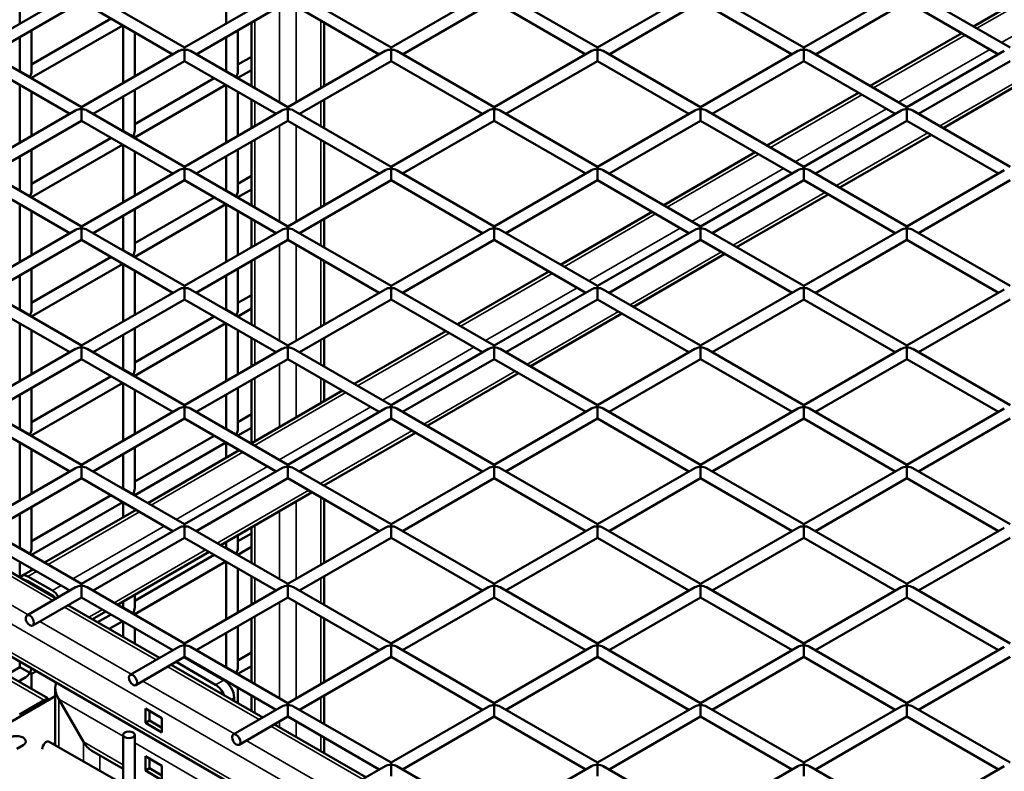
# Model space of a CAD drawing. Extents: x 5378 to 18611, y 1574 to 9856.
# Drawn here: x 10282 to 10657, y 7151 to 7438 of the extents above; entities that cross this region are included whole.
import ezdxf

# ---------------------------------------------------------------- set-up
doc = ezdxf.new("R2010")
doc.units = 0
doc.layers.get('0').update_dxf_attribs({"lineweight": 25})
doc.layers.add('Visible (ISO)', color=7, linetype='Continuous', lineweight=50)
doc.layers.add('Visible Narrow (ISO)', color=7, linetype='Continuous', lineweight=35)

# ---------------------------------------------------------------- blocks, each defined once
blk = doc.blocks.new('Isometric')
at = {"layer": 'Visible (ISO)'}
for p, q in [((10989.24, 6581.17), (9560.71, 7405.94)), ((10292.65, 6975.47), (9602.88, 7373.71)), ((10282.05, 7254.31), (10282.05, 7232.37)), ((10360.64, 7254.31), (10360.64, 7232.37)), ((10679.99, 7251.43), (10645.14, 7231.31)), ((10266.19, 7223.22), (10303.27, 7244.62)), ((10307.71, 7244.62), (10344.79, 7223.22)), ((10344.79, 7223.22), (10381.86, 7244.62)), ((10386.3, 7244.62), (10423.38, 7223.22)), ((10423.38, 7223.22), (10460.45, 7244.62)), ((10464.9, 7244.62), (10501.97, 7223.22)), ((10501.97, 7223.22), (10539.04, 7244.62)), ((10543.49, 7244.62), (10580.56, 7223.22)), ((10580.56, 7223.22), (10617.64, 7244.62)), ((10622.08, 7244.62), (10659.15, 7223.22)), ((10270.64, 7220.65), (10305.49, 7240.77)), ((10305.49, 7240.77), (10340.34, 7220.65)), ((10349.23, 7220.65), (10384.08, 7240.77)), ((10384.08, 7240.77), (10418.93, 7220.65)), ((10427.82, 7220.65), (10462.67, 7240.77)), ((10462.67, 7240.77), (10497.52, 7220.65)), ((10506.42, 7220.65), (10541.27, 7240.77)), ((10541.27, 7240.77), (10576.12, 7220.65)), ((10585.01, 7220.65), (10619.86, 7240.77)), ((10619.86, 7240.77), (10654.71, 7220.65)), ((10316.76, 7234.26), (10286.49, 7216.79)), ((10321.21, 7231.7), (10286.49, 7211.65)), ((10286.49, 7229.8), (10286.49, 7214.22)), ((10321.34, 7231.62), (10321.34, 7209.68)), ((10365.09, 7229.8), (10365.09, 7214.22)), ((10370.21, 7208.54), (10370.21, 7232.76)), ((10397.96, 7208.54), (10397.96, 7232.76)), ((10282.05, 7227.24), (10282.05, 7214.22)), ((10325.79, 7229.05), (10325.79, 7212.25)), ((10360.64, 7227.24), (10360.64, 7214.22)), ((10640.7, 7228.74), (10605.85, 7208.62)), ((10268.42, 7221.93), (10305.49, 7200.53)), ((10305.49, 7200.53), (10342.56, 7221.93)), ((10344.79, 7223.22), (10344.79, 7222.47)), ((10344.79, 7218.08), (10344.79, 7222.47)), ((10347.01, 7221.93), (10384.08, 7200.53)), ((10384.08, 7200.53), (10421.16, 7221.93)), ((10423.38, 7223.22), (10423.38, 7222.47)), ((10423.38, 7218.08), (10423.38, 7222.47)), ((10425.6, 7221.93), (10462.67, 7200.53)), ((10462.67, 7200.53), (10499.75, 7221.93)), ((10501.97, 7223.22), (10501.97, 7222.47)), ((10501.97, 7218.08), (10501.97, 7222.47)), ((10504.19, 7221.93), (10541.27, 7200.53)), ((10541.27, 7200.53), (10578.34, 7221.93)), ((10580.56, 7223.22), (10580.56, 7222.47)), ((10580.56, 7218.08), (10580.56, 7222.47)), ((10582.79, 7221.93), (10619.86, 7200.53)), ((10619.86, 7200.53), (10656.93, 7221.93)), ((10266.19, 7218.08), (10301.04, 7197.96)), ((10309.94, 7197.96), (10344.79, 7218.08)), ((10344.79, 7218.08), (10379.64, 7197.96)), ((10370.21, 7219.74), (10365.09, 7216.79)), ((10388.53, 7197.96), (10423.38, 7218.08)), ((10423.38, 7218.08), (10458.23, 7197.96)), ((10467.12, 7197.96), (10501.97, 7218.08)), ((10501.97, 7218.08), (10536.82, 7197.96)), ((10545.71, 7197.96), (10580.56, 7218.08)), ((10580.56, 7218.08), (10615.41, 7197.96)), ((10624.3, 7197.96), (10659.15, 7218.08)), ((10282.05, 7214.22), (10281.91, 7214.14)), ((10282.05, 7214.22), (10285.84, 7212.03)), ((10360.64, 7214.22), (10360.5, 7214.14)), ((10360.64, 7214.22), (10364.43, 7212.03)), ((10370.21, 7214.61), (10365.09, 7211.65)), ((10286.49, 7211.65), (10285.84, 7212.03)), ((10286.49, 7211.65), (10286.49, 7211.5)), ((10356.06, 7211.58), (10325.79, 7194.1)), ((10365.09, 7211.65), (10364.43, 7212.03)), ((10365.09, 7211.65), (10365.09, 7211.5)), ((10668.45, 7212.72), (10633.6, 7192.6)), ((10282.05, 7208.93), (10282.05, 7187)), ((10360.5, 7209.01), (10325.79, 7188.97)), ((10325.79, 7207.12), (10325.79, 7191.53)), ((10360.64, 7208.93), (10360.64, 7187)), ((10286.49, 7206.36), (10286.49, 7189.56)), ((10321.34, 7204.55), (10321.34, 7191.53)), ((10365.09, 7206.36), (10365.09, 7189.56)), ((10370.21, 7192.52), (10370.21, 7203.41)), ((10397.96, 7192.52), (10397.96, 7203.41)), ((10601.4, 7206.05), (10566.55, 7185.93)), ((10266.19, 7177.84), (10303.27, 7199.25)), ((10305.49, 7200.53), (10305.49, 7199.78)), ((10305.49, 7195.4), (10305.49, 7199.78)), ((10307.71, 7199.25), (10344.79, 7177.84)), ((10344.79, 7177.84), (10381.86, 7199.25)), ((10384.08, 7200.53), (10384.08, 7199.78)), ((10384.08, 7195.4), (10384.08, 7199.78)), ((10386.3, 7199.25), (10423.38, 7177.84)), ((10423.38, 7177.84), (10460.45, 7199.25)), ((10462.67, 7200.53), (10462.67, 7199.78)), ((10462.67, 7195.4), (10462.67, 7199.78)), ((10464.9, 7199.25), (10501.97, 7177.84)), ((10501.97, 7177.84), (10539.04, 7199.25)), ((10541.27, 7200.53), (10541.27, 7199.78)), ((10541.27, 7195.4), (10541.27, 7199.78)), ((10543.49, 7199.25), (10580.56, 7177.84)), ((10580.56, 7177.84), (10617.64, 7199.25)), ((10619.86, 7200.53), (10619.86, 7199.78)), ((10619.86, 7195.4), (10619.86, 7199.78)), ((10622.08, 7199.25), (10659.15, 7177.84)), ((10270.64, 7175.28), (10305.49, 7195.4)), ((10305.49, 7195.4), (10340.34, 7175.28)), ((10349.23, 7175.28), (10384.08, 7195.4)), ((10384.08, 7195.4), (10418.93, 7175.28)), ((10427.82, 7175.28), (10462.67, 7195.4)), ((10462.67, 7195.4), (10497.52, 7175.28)), ((10506.42, 7175.28), (10541.27, 7195.4)), ((10541.27, 7195.4), (10576.12, 7175.28)), ((10585.01, 7175.28), (10619.86, 7195.4)), ((10619.86, 7195.4), (10654.71, 7175.28)), ((10316.76, 7188.89), (10286.49, 7171.41)), ((10321.34, 7191.53), (10321.21, 7191.46)), ((10321.34, 7191.53), (10325.14, 7189.34)), ((10325.79, 7188.97), (10325.14, 7189.34)), ((10325.79, 7188.97), (10325.79, 7188.81)), ((10629.15, 7190.03), (10594.3, 7169.91)), ((10321.21, 7186.32), (10286.49, 7166.28)), ((10286.49, 7184.43), (10286.49, 7168.85)), ((10321.34, 7186.24), (10321.34, 7164.31)), ((10365.09, 7184.43), (10365.09, 7168.85)), ((10370.21, 7163.17), (10370.21, 7187.38)), ((10397.96, 7163.17), (10397.96, 7187.38)), ((10282.05, 7181.86), (10282.05, 7168.85)), ((10325.79, 7183.68), (10325.79, 7166.87)), ((10360.64, 7181.86), (10360.64, 7168.85)), ((10562.1, 7183.37), (10527.25, 7163.24)), ((10344.79, 7177.84), (10344.79, 7177.09)), ((10344.79, 7172.71), (10344.79, 7177.09)), ((10423.38, 7177.84), (10423.38, 7177.09)), ((10423.38, 7172.71), (10423.38, 7177.09)), ((10501.97, 7177.84), (10501.97, 7177.09)), ((10501.97, 7172.71), (10501.97, 7177.09)), ((10580.56, 7177.84), (10580.56, 7177.09)), ((10580.56, 7172.71), (10580.56, 7177.09)), ((10268.42, 7176.56), (10305.49, 7155.16)), ((10305.49, 7155.16), (10342.56, 7176.56)), ((10347.01, 7176.56), (10384.08, 7155.16)), ((10370.21, 7174.37), (10365.09, 7171.41)), ((10384.08, 7155.16), (10421.16, 7176.56)), ((10425.6, 7176.56), (10462.67, 7155.16)), ((10462.67, 7155.16), (10499.75, 7176.56)), ((10504.19, 7176.56), (10541.27, 7155.16)), ((10541.27, 7155.16), (10578.34, 7176.56)), ((10582.79, 7176.56), (10619.86, 7155.16)), ((10619.86, 7155.16), (10656.93, 7176.56)), ((10266.19, 7172.71), (10301.04, 7152.59)), ((10309.94, 7152.59), (10344.79, 7172.71)), ((10344.79, 7172.71), (10379.64, 7152.59)), ((10370.21, 7169.23), (10365.09, 7166.28)), ((10388.53, 7152.59), (10423.38, 7172.71)), ((10423.38, 7172.71), (10458.23, 7152.59)), ((10467.12, 7152.59), (10501.97, 7172.71)), ((10501.97, 7172.71), (10536.82, 7152.59)), ((10545.71, 7152.59), (10580.56, 7172.71)), ((10580.56, 7172.71), (10615.41, 7152.59)), ((10624.3, 7152.59), (10659.15, 7172.71)), ((10282.05, 7168.85), (10281.91, 7168.77)), ((10282.05, 7168.85), (10285.84, 7166.65)), ((10286.49, 7166.28), (10285.84, 7166.65)), ((10286.49, 7166.28), (10286.49, 7166.12)), ((10356.06, 7166.2), (10325.79, 7148.72)), ((10360.64, 7168.85), (10360.5, 7168.77)), ((10360.64, 7168.85), (10364.43, 7166.65)), ((10365.09, 7166.28), (10364.43, 7166.65)), ((10365.09, 7166.28), (10365.09, 7166.12)), ((10589.86, 7167.34), (10555.01, 7147.22)), ((10282.05, 7163.56), (10282.05, 7141.62)), ((10360.5, 7163.63), (10325.79, 7143.59)), ((10325.79, 7161.74), (10325.79, 7146.16)), ((10360.64, 7163.56), (10360.64, 7141.62)), ((10286.49, 7160.99), (10286.49, 7144.19)), ((10321.34, 7159.17), (10321.34, 7146.16)), ((10365.09, 7160.99), (10365.09, 7144.19)), ((10370.21, 7147.14), (10370.21, 7158.03)), ((10397.96, 7147.14), (10397.96, 7158.03)), ((10522.81, 7160.68), (10487.96, 7140.56)), ((10305.49, 7155.16), (10305.49, 7154.4)), ((10305.49, 7150.02), (10305.49, 7154.4)), ((10384.08, 7155.16), (10384.08, 7154.4)), ((10384.08, 7150.02), (10384.08, 7154.4)), ((10462.67, 7155.16), (10462.67, 7154.4)), ((10462.67, 7150.02), (10462.67, 7154.4)), ((10541.27, 7155.16), (10541.27, 7154.4)), ((10541.27, 7150.02), (10541.27, 7154.4)), ((10619.86, 7155.16), (10619.86, 7154.4)), ((10619.86, 7150.02), (10619.86, 7154.4)), ((10266.19, 7132.47), (10303.27, 7153.87)), ((10307.71, 7153.87), (10344.79, 7132.47)), ((10344.79, 7132.47), (10381.86, 7153.87)), ((10386.3, 7153.87), (10423.38, 7132.47)), ((10423.38, 7132.47), (10460.45, 7153.87)), ((10464.9, 7153.87), (10501.97, 7132.47)), ((10501.97, 7132.47), (10539.04, 7153.87)), ((10543.49, 7153.87), (10580.56, 7132.47)), ((10580.56, 7132.47), (10617.64, 7153.87)), ((10622.08, 7153.87), (10659.15, 7132.47)), ((10270.64, 7129.9), (10305.49, 7150.02)), ((10305.49, 7150.02), (10340.34, 7129.9)), ((10349.23, 7129.9), (10384.08, 7150.02)), ((10384.08, 7150.02), (10418.93, 7129.9)), ((10427.82, 7129.9), (10462.67, 7150.02)), ((10462.67, 7150.02), (10497.52, 7129.9)), ((10506.42, 7129.9), (10541.27, 7150.02)), ((10541.27, 7150.02), (10576.12, 7129.9)), ((10585.01, 7129.9), (10619.86, 7150.02)), ((10619.86, 7150.02), (10654.71, 7129.9)), ((10316.76, 7143.51), (10286.49, 7126.04)), ((10321.34, 7146.16), (10321.21, 7146.08)), ((10321.34, 7146.16), (10325.14, 7143.97)), ((10325.79, 7143.59), (10325.14, 7143.97)), ((10325.79, 7143.59), (10325.79, 7143.44)), ((10550.56, 7144.65), (10515.71, 7124.53)), ((10321.21, 7140.95), (10286.49, 7120.9)), ((10321.34, 7140.87), (10321.34, 7118.93)), ((10370.21, 7117.79), (10370.21, 7142.01)), ((10397.96, 7117.79), (10397.96, 7142.01)), ((10282.05, 7136.49), (10282.05, 7123.47)), ((10286.49, 7139.05), (10286.49, 7123.47)), ((10325.79, 7138.3), (10325.79, 7121.5)), ((10360.64, 7136.49), (10360.64, 7123.47)), ((10365.09, 7139.05), (10365.09, 7123.47)), ((10483.51, 7137.99), (10448.66, 7117.87)), ((10344.79, 7132.47), (10344.79, 7131.72)), ((10344.79, 7127.33), (10344.79, 7131.72)), ((10423.38, 7132.47), (10423.38, 7131.72)), ((10423.38, 7127.33), (10423.38, 7131.72)), ((10501.97, 7132.47), (10501.97, 7131.72)), ((10501.97, 7127.33), (10501.97, 7131.72)), ((10580.56, 7132.47), (10580.56, 7131.72)), ((10580.56, 7127.33), (10580.56, 7131.72)), ((10268.42, 7131.18), (10305.49, 7109.78)), ((10305.49, 7109.78), (10342.56, 7131.18)), ((10347.01, 7131.18), (10384.08, 7109.78)), ((10370.21, 7128.99), (10365.09, 7126.04)), ((10384.08, 7109.78), (10421.16, 7131.18)), ((10425.6, 7131.18), (10462.67, 7109.78)), ((10462.67, 7109.78), (10499.75, 7131.18)), ((10504.19, 7131.18), (10541.27, 7109.78)), ((10541.27, 7109.78), (10578.34, 7131.18)), ((10582.79, 7131.18), (10619.86, 7109.78)), ((10619.86, 7109.78), (10656.93, 7131.18)), ((10266.19, 7127.33), (10301.04, 7107.21)), ((10309.94, 7107.21), (10344.79, 7127.33)), ((10344.79, 7127.33), (10379.64, 7107.21)), ((10388.53, 7107.21), (10423.38, 7127.33)), ((10423.38, 7127.33), (10458.23, 7107.21)), ((10467.12, 7107.21), (10501.97, 7127.33)), ((10501.97, 7127.33), (10536.82, 7107.21)), ((10545.71, 7107.21), (10580.56, 7127.33)), ((10580.56, 7127.33), (10615.41, 7107.21)), ((10624.3, 7107.21), (10659.15, 7127.33)), ((10282.05, 7123.47), (10281.91, 7123.39)), ((10282.05, 7123.47), (10285.84, 7121.28)), ((10286.49, 7120.9), (10285.84, 7121.28)), ((10286.49, 7120.9), (10286.49, 7120.75)), ((10356.06, 7120.83), (10325.79, 7103.35)), ((10360.64, 7123.47), (10360.5, 7123.39)), ((10360.64, 7123.47), (10364.43, 7121.28)), ((10365.09, 7120.9), (10364.43, 7121.28)), ((10370.21, 7123.86), (10365.09, 7120.9)), ((10365.09, 7120.9), (10365.09, 7120.75)), ((10511.27, 7121.97), (10476.42, 7101.85)), ((10282.05, 7118.18), (10282.05, 7096.25)), ((10360.5, 7118.26), (10325.79, 7098.22)), ((10360.64, 7118.18), (10360.64, 7096.25)), ((10286.49, 7115.61), (10286.49, 7098.81)), ((10321.34, 7113.8), (10321.34, 7100.78)), ((10325.79, 7116.37), (10325.79, 7100.78)), ((10365.09, 7115.61), (10365.09, 7098.81)), ((10444.22, 7115.3), (10409.37, 7095.18)), ((10305.49, 7109.78), (10305.49, 7109.03)), ((10370.21, 7101.77), (10370.21, 7112.66)), ((10384.08, 7109.78), (10384.08, 7109.03)), ((10397.96, 7101.77), (10397.96, 7112.66)), ((10462.67, 7109.78), (10462.67, 7109.03)), ((10541.27, 7109.78), (10541.27, 7109.03)), ((10619.86, 7109.78), (10619.86, 7109.03)), ((10266.19, 7087.09), (10303.27, 7108.5)), ((10305.49, 7104.65), (10305.49, 7109.03)), ((10307.71, 7108.5), (10344.79, 7087.09)), ((10344.79, 7087.09), (10381.86, 7108.5)), ((10384.08, 7104.65), (10384.08, 7109.03)), ((10386.3, 7108.5), (10423.38, 7087.09)), ((10423.38, 7087.09), (10460.45, 7108.5)), ((10462.67, 7104.65), (10462.67, 7109.03)), ((10464.9, 7108.5), (10501.97, 7087.09)), ((10501.97, 7087.09), (10539.04, 7108.5)), ((10541.27, 7104.65), (10541.27, 7109.03)), ((10543.49, 7108.5), (10580.56, 7087.09)), ((10580.56, 7087.09), (10617.64, 7108.5)), ((10619.86, 7104.65), (10619.86, 7109.03)), ((10622.08, 7108.5), (10659.15, 7087.09)), ((10270.64, 7084.53), (10305.49, 7104.65)), ((10305.49, 7104.65), (10340.34, 7084.53)), ((10349.23, 7084.53), (10384.08, 7104.65)), ((10384.08, 7104.65), (10418.93, 7084.53)), ((10427.82, 7084.53), (10462.67, 7104.65)), ((10462.67, 7104.65), (10497.52, 7084.53)), ((10506.42, 7084.53), (10541.27, 7104.65)), ((10541.27, 7104.65), (10576.12, 7084.53)), ((10585.01, 7084.53), (10619.86, 7104.65)), ((10619.86, 7104.65), (10654.71, 7084.53)), ((10316.76, 7098.14), (10286.49, 7080.66)), ((10321.34, 7100.78), (10321.21, 7100.71)), ((10321.34, 7100.78), (10325.14, 7098.59)), ((10325.79, 7098.22), (10325.14, 7098.59)), ((10325.79, 7098.22), (10325.79, 7098.06)), ((10471.97, 7099.28), (10437.12, 7079.16)), ((10321.21, 7095.57), (10286.49, 7075.53)), ((10321.34, 7095.49), (10321.34, 7073.56)), ((10370.21, 7072.57), (10370.21, 7096.63)), ((10397.96, 7088.6), (10397.96, 7096.63)), ((10282.05, 7091.11), (10282.05, 7078.1)), ((10286.49, 7093.68), (10286.49, 7078.1)), ((10325.79, 7092.93), (10325.79, 7076.12)), ((10360.64, 7091.11), (10360.64, 7078.1)), ((10365.09, 7093.68), (10365.09, 7078.1)), ((10404.92, 7092.62), (10370.07, 7072.49)), ((10344.79, 7087.09), (10344.79, 7086.34)), ((10423.38, 7087.09), (10423.38, 7086.34)), ((10501.97, 7087.09), (10501.97, 7086.34)), ((10580.56, 7087.09), (10580.56, 7086.34)), ((10268.42, 7085.81), (10305.49, 7064.4)), ((10305.49, 7064.4), (10342.56, 7085.81)), ((10344.79, 7081.96), (10344.79, 7086.34)), ((10347.01, 7085.81), (10384.08, 7064.4)), ((10370.21, 7083.62), (10365.09, 7080.66)), ((10384.08, 7064.4), (10421.16, 7085.81)), ((10423.38, 7081.96), (10423.38, 7086.34)), ((10425.6, 7085.81), (10462.67, 7064.4)), ((10462.67, 7064.4), (10499.75, 7085.81)), ((10501.97, 7081.96), (10501.97, 7086.34)), ((10504.19, 7085.81), (10541.27, 7064.4)), ((10541.27, 7064.4), (10578.34, 7085.81)), ((10580.56, 7081.96), (10580.56, 7086.34)), ((10582.79, 7085.81), (10619.86, 7064.4)), ((10619.86, 7064.4), (10656.93, 7085.81)), ((10266.19, 7081.96), (10301.04, 7061.84)), ((10309.94, 7061.84), (10344.79, 7081.96)), ((10344.79, 7081.96), (10379.64, 7061.84)), ((10388.53, 7061.84), (10423.38, 7081.96)), ((10423.38, 7081.96), (10458.23, 7061.84)), ((10467.12, 7061.84), (10501.97, 7081.96)), ((10501.97, 7081.96), (10536.82, 7061.84)), ((10545.71, 7061.84), (10580.56, 7081.96)), ((10580.56, 7081.96), (10615.41, 7061.84)), ((10624.3, 7061.84), (10659.15, 7081.96)), ((10282.05, 7078.1), (10281.91, 7078.02)), ((10282.05, 7078.1), (10285.84, 7075.9)), ((10286.49, 7075.53), (10285.84, 7075.9)), ((10286.49, 7075.53), (10286.49, 7075.37)), ((10356.06, 7075.45), (10325.79, 7057.97)), ((10360.64, 7078.1), (10360.5, 7078.02)), ((10360.64, 7078.1), (10364.43, 7075.9)), ((10365.09, 7075.53), (10364.43, 7075.9)), ((10370.21, 7078.48), (10365.09, 7075.53)), ((10365.09, 7075.53), (10365.09, 7075.37)), ((10432.67, 7076.59), (10397.82, 7056.47)), ((10282.05, 7072.81), (10282.05, 7050.87)), ((10360.5, 7072.88), (10325.79, 7052.84)), ((10360.64, 7072.81), (10360.64, 7067.05)), ((10286.49, 7070.24), (10286.49, 7053.44)), ((10321.34, 7068.42), (10321.34, 7055.41)), ((10325.79, 7070.99), (10325.79, 7055.41)), ((10365.62, 7069.93), (10330.77, 7049.81)), ((10365.09, 7070.24), (10365.09, 7069.62)), ((10305.49, 7064.4), (10305.49, 7063.65)), ((10384.08, 7064.4), (10384.08, 7063.65)), ((10462.67, 7064.4), (10462.67, 7063.65)), ((10541.27, 7064.4), (10541.27, 7063.65)), ((10619.86, 7064.4), (10619.86, 7063.65)), ((10266.19, 7041.72), (10303.27, 7063.12)), ((10305.49, 7059.27), (10305.49, 7063.65)), ((10307.71, 7063.12), (10344.79, 7041.72)), ((10344.79, 7041.72), (10381.86, 7063.12)), ((10384.08, 7059.27), (10384.08, 7063.65)), ((10386.3, 7063.12), (10423.38, 7041.72)), ((10423.38, 7041.72), (10460.45, 7063.12)), ((10462.67, 7059.27), (10462.67, 7063.65)), ((10464.9, 7063.12), (10501.97, 7041.72)), ((10501.97, 7041.72), (10539.04, 7063.12)), ((10541.27, 7059.27), (10541.27, 7063.65)), ((10543.49, 7063.12), (10580.56, 7041.72)), ((10580.56, 7041.72), (10617.64, 7063.12)), ((10619.86, 7059.27), (10619.86, 7063.65)), ((10622.08, 7063.12), (10659.15, 7041.72)), ((10270.64, 7039.15), (10305.49, 7059.27)), ((10305.49, 7059.27), (10340.34, 7039.15)), ((10349.23, 7039.15), (10384.08, 7059.27)), ((10384.08, 7059.27), (10418.93, 7039.15)), ((10427.82, 7039.15), (10462.67, 7059.27)), ((10462.67, 7059.27), (10497.52, 7039.15)), ((10506.42, 7039.15), (10541.27, 7059.27)), ((10541.27, 7059.27), (10576.12, 7039.15)), ((10585.01, 7039.15), (10619.86, 7059.27)), ((10619.86, 7059.27), (10654.71, 7039.15)), ((10321.34, 7055.41), (10321.21, 7055.33)), ((10321.34, 7055.41), (10325.14, 7053.22)), ((10325.79, 7052.84), (10325.14, 7053.22)), ((10325.79, 7052.84), (10325.79, 7052.69)), ((10393.38, 7053.9), (10358.53, 7033.78)), ((10397.96, 7056.39), (10397.96, 7056.55)), ((10316.76, 7052.76), (10286.49, 7035.29)), ((10321.21, 7050.2), (10286.49, 7030.15)), ((10321.34, 7050.12), (10321.34, 7044.36)), ((10397.96, 7027.04), (10397.96, 7051.26)), ((10282.05, 7045.74), (10282.05, 7032.72)), ((10286.49, 7048.3), (10286.49, 7032.72)), ((10326.33, 7047.24), (10291.48, 7027.12)), ((10325.79, 7047.55), (10325.79, 7046.93)), ((10344.79, 7041.72), (10344.79, 7040.97)), ((10423.38, 7041.72), (10423.38, 7040.97)), ((10501.97, 7041.72), (10501.97, 7040.97)), ((10580.56, 7041.72), (10580.56, 7040.97)), ((10268.42, 7040.43), (10305.49, 7019.03)), ((10305.49, 7019.03), (10342.56, 7040.43)), ((10344.79, 7036.58), (10344.79, 7040.97)), ((10347.01, 7040.43), (10384.08, 7019.03)), ((10370.21, 7038.24), (10365.09, 7035.29)), ((10370.21, 7027.04), (10370.21, 7040.53)), ((10384.08, 7019.03), (10421.16, 7040.43)), ((10423.38, 7036.58), (10423.38, 7040.97)), ((10425.6, 7040.43), (10462.67, 7019.03)), ((10462.67, 7019.03), (10499.75, 7040.43)), ((10501.97, 7036.58), (10501.97, 7040.97)), ((10504.19, 7040.43), (10541.27, 7019.03)), ((10541.27, 7019.03), (10578.34, 7040.43)), ((10580.56, 7036.58), (10580.56, 7040.97)), ((10582.79, 7040.43), (10619.86, 7019.03)), ((10619.86, 7019.03), (10656.93, 7040.43)), ((10266.19, 7036.58), (10301.04, 7016.46)), ((10309.94, 7016.46), (10344.79, 7036.58)), ((10344.79, 7036.58), (10379.64, 7016.46)), ((10360.64, 7035), (10360.64, 7032.72)), ((10365.09, 7037.57), (10365.09, 7032.72)), ((10388.53, 7016.46), (10423.38, 7036.58)), ((10423.38, 7036.58), (10458.23, 7016.46)), ((10467.12, 7016.46), (10501.97, 7036.58)), ((10501.97, 7036.58), (10536.82, 7016.46)), ((10545.71, 7016.46), (10580.56, 7036.58)), ((10580.56, 7036.58), (10615.41, 7016.46)), ((10624.3, 7016.46), (10659.15, 7036.58)), ((10295.92, 7013.51), (10261.07, 7033.63)), ((10282.05, 7032.72), (10281.91, 7032.64)), ((10282.05, 7032.72), (10285.84, 7030.53)), ((10286.49, 7030.15), (10285.84, 7030.53)), ((10354.08, 7031.22), (10319.23, 7011.1)), ((10360.64, 7032.72), (10360.5, 7032.64)), ((10360.64, 7032.72), (10364.43, 7030.53)), ((10365.09, 7030.15), (10364.43, 7030.53)), ((10370.21, 7033.11), (10365.09, 7030.15)), ((10282.05, 7027.43), (10282.05, 7021.52)), ((10286.49, 7030.15), (10286.49, 7030)), ((10356.06, 7030.08), (10325.79, 7012.6)), ((10360.5, 7027.51), (10325.79, 7007.47)), ((10360.64, 7027.43), (10360.64, 7005.5)), ((10365.09, 7030.15), (10365.09, 7030)), ((10287.03, 7024.55), (10282.83, 7022.13)), ((10286.49, 7024.86), (10286.49, 7024.24)), ((10365.09, 7024.86), (10365.09, 7008.06)), ((10285.06, 7021.91), (10294.49, 7016.46)), ((10285.06, 7020.09), (10294.49, 7014.65)), ((10370.21, 7011.02), (10370.21, 7021.91)), ((10397.96, 7011.02), (10397.96, 7021.91)), ((10284.73, 7007.04), (10303.27, 7017.75)), ((10305.49, 7019.03), (10305.49, 7018.28)), ((10305.49, 7013.9), (10305.49, 7018.28)), ((10307.71, 7017.75), (10344.79, 6996.34)), ((10344.79, 6996.34), (10381.86, 7017.75)), ((10384.08, 7019.03), (10384.08, 7018.28)), ((10384.08, 7013.9), (10384.08, 7018.28)), ((10386.3, 7017.75), (10423.38, 6996.34)), ((10423.38, 6996.34), (10460.45, 7017.75)), ((10462.67, 7019.03), (10462.67, 7018.28)), ((10462.67, 7013.9), (10462.67, 7018.28)), ((10464.9, 7017.75), (10501.97, 6996.34)), ((10501.97, 6996.34), (10539.04, 7017.75)), ((10541.27, 7019.03), (10541.27, 7018.28)), ((10541.27, 7013.9), (10541.27, 7018.28)), ((10543.49, 7017.75), (10580.56, 6996.34)), ((10580.56, 6996.34), (10617.64, 7017.75)), ((10619.86, 7019.03), (10619.86, 7018.28)), ((10619.86, 7013.9), (10619.86, 7018.28)), ((10622.08, 7017.75), (10659.15, 6996.34)), ((10286.95, 7003.19), (10305.49, 7013.9)), ((10305.49, 7013.9), (10340.34, 6993.78)), ((10321.34, 7012.31), (10321.34, 7010.03)), ((10325.79, 7014.88), (10325.79, 7010.03)), ((10349.23, 6993.78), (10384.08, 7013.9)), ((10384.08, 7013.9), (10418.93, 6993.78)), ((10427.82, 6993.78), (10462.67, 7013.9)), ((10462.67, 7013.9), (10497.52, 6993.78)), ((10506.42, 6993.78), (10541.27, 7013.9)), ((10541.27, 7013.9), (10576.12, 6993.78)), ((10585.01, 6993.78), (10619.86, 7013.9)), ((10619.86, 7013.9), (10654.71, 6993.78)), ((10335.22, 6990.82), (10300.37, 7010.94)), ((10314.79, 7008.53), (10309.67, 7005.57)), ((10321.34, 7010.03), (10321.21, 7009.95)), ((10321.34, 7010.03), (10325.14, 7007.84)), ((10316.76, 7007.39), (10311.64, 7004.43)), ((10321.21, 7004.82), (10316.09, 7001.87)), ((10321.34, 7004.74), (10321.34, 6998.83)), ((10325.79, 7007.47), (10325.14, 7007.84)), ((10325.79, 7007.47), (10325.79, 7007.31)), ((10370.21, 6981.67), (10370.21, 7005.88)), ((10397.96, 6981.67), (10397.96, 7005.88)), ((10325.79, 7002.18), (10325.79, 6996.26)), ((10360.64, 7000.36), (10360.64, 6987.35)), ((10365.09, 7002.93), (10365.09, 6987.35)), ((10324.03, 6984.36), (10342.56, 6995.06)), ((10344.79, 6996.34), (10344.79, 6995.59)), ((10344.79, 6991.21), (10344.79, 6995.59)), ((10347.01, 6995.06), (10384.08, 6973.65)), ((10370.21, 6992.87), (10365.09, 6989.91)), ((10384.08, 6973.65), (10421.16, 6995.06)), ((10423.38, 6996.34), (10423.38, 6995.59)), ((10423.38, 6991.21), (10423.38, 6995.59)), ((10425.6, 6995.06), (10462.67, 6973.65)), ((10462.67, 6973.65), (10499.75, 6995.06)), ((10501.97, 6996.34), (10501.97, 6995.59)), ((10501.97, 6991.21), (10501.97, 6995.59)), ((10504.19, 6995.06), (10541.27, 6973.65)), ((10541.27, 6973.65), (10578.34, 6995.06)), ((10580.56, 6996.34), (10580.56, 6995.59)), ((10580.56, 6991.21), (10580.56, 6995.59)), ((10582.79, 6995.06), (10619.86, 6973.65)), ((10619.86, 6973.65), (10656.93, 6995.06)), ((10282.05, 6989.47), (10282.05, 6987.35)), ((10326.25, 6980.51), (10344.79, 6991.21)), ((10341.51, 6989.32), (10356.57, 6980.62)), ((10344.65, 6991.13), (10359.72, 6982.43)), ((10344.79, 6991.21), (10379.64, 6971.09)), ((10388.53, 6971.09), (10423.38, 6991.21)), ((10423.38, 6991.21), (10458.23, 6971.09)), ((10467.12, 6971.09), (10501.97, 6991.21)), ((10501.97, 6991.21), (10536.82, 6971.09)), ((10545.71, 6971.09), (10580.56, 6991.21)), ((10580.56, 6991.21), (10615.41, 6971.09)), ((10624.3, 6971.09), (10659.15, 6991.21)), ((10282.05, 6987.35), (10277.06, 6984.47)), ((10282.05, 6987.35), (10285.84, 6985.15)), ((10288.33, 6985.84), (10286.49, 6984.78)), ((10374.52, 6968.13), (10339.67, 6988.25)), ((10360.64, 6987.35), (10360.5, 6987.27)), ((10360.64, 6987.35), (10364.43, 6985.15)), ((10370.21, 6987.73), (10365.09, 6984.78)), ((10284.27, 6983.49), (10281.51, 6981.9)), ((10282.05, 6982.21), (10282.05, 6981.59)), ((10286.49, 6984.78), (10285.84, 6985.15)), ((10286.49, 6984.78), (10286.49, 6979.02)), ((10356.06, 6984.7), (10355.92, 6984.62)), ((10360.5, 6982.13), (10360.32, 6982.03)), ((10360.64, 6982.06), (10360.64, 6981.77)), ((10365.09, 6984.78), (10364.43, 6985.15)), ((10365.09, 6984.78), (10365.09, 6984.62)), ((10295.54, 6979.55), (10295.54, 6957.62)), ((10365.09, 6979.49), (10365.09, 6973.58)), ((10295.54, 6976.23), (10270.52, 6961.79)), ((10291.34, 6974.72), (10281.91, 6969.27)), ((10291.34, 6974.72), (10281.91, 6969.27)), ((10291.34, 6974.72), (10292.65, 6975.47)), ((10292.65, 6975.47), (10291.34, 6974.72)), ((10292.65, 6974.56), (10292.65, 6975.47)), ((10296.84, 6975.17), (10306.28, 6958.84)), ((10306.28, 6958.84), (10296.84, 6975.17)), ((10363.65, 6975.63), (10363.65, 6974.41)), ((10370.21, 6970.62), (10370.21, 6976.53)), ((10397.96, 6965.64), (10397.96, 6976.53)), ((10329.85, 6966.1), (10329.85, 6971.54)), ((10329.85, 6971.54), (10336.14, 6967.91)), ((10331.43, 6970.63), (10331.43, 6967)), ((10363.32, 6961.67), (10381.86, 6972.37)), ((10384.08, 6973.65), (10384.08, 6972.9)), ((10384.08, 6968.52), (10384.08, 6972.9)), ((10386.3, 6972.37), (10423.38, 6950.97)), ((10423.38, 6950.97), (10460.45, 6972.37)), ((10462.67, 6973.65), (10462.67, 6972.9)), ((10462.67, 6968.52), (10462.67, 6972.9)), ((10464.9, 6972.37), (10501.97, 6950.97)), ((10501.97, 6950.97), (10539.04, 6972.37)), ((10541.27, 6973.65), (10541.27, 6972.9)), ((10541.27, 6968.52), (10541.27, 6972.9)), ((10543.49, 6972.37), (10580.56, 6950.97)), ((10580.56, 6950.97), (10617.64, 6972.37)), ((10619.86, 6973.65), (10619.86, 6972.9)), ((10619.86, 6968.52), (10619.86, 6972.9)), ((10622.08, 6972.37), (10659.15, 6950.97)), ((10329.85, 6966.1), (10331.43, 6967)), ((10331.43, 6967), (10336.14, 6964.28)), ((10336.14, 6967.91), (10336.14, 6962.47)), ((10365.55, 6957.82), (10384.08, 6968.52)), ((10384.08, 6968.52), (10418.93, 6948.4)), ((10427.82, 6948.4), (10462.67, 6968.52)), ((10462.67, 6968.52), (10497.52, 6948.4)), ((10506.42, 6948.4), (10541.27, 6968.52)), ((10541.27, 6968.52), (10576.12, 6948.4)), ((10585.01, 6948.4), (10619.86, 6968.52)), ((10619.86, 6968.52), (10654.71, 6948.4)), ((10336.14, 6962.47), (10329.85, 6966.1)), ((10413.81, 6945.44), (10378.96, 6965.56)), ((10321.34, 6961.56), (10321.34, 6940.15)), ((10325.79, 6961.56), (10325.79, 6940.15)), ((10397.96, 6954.6), (10397.96, 6960.51)), ((10280.89, 6956.25), (10283.25, 6957.61)), ((10293.24, 6958.95), (10321.34, 6942.72)), ((10309.42, 6955.52), (10321.34, 6948.63)), ((10329.85, 6953.39), (10336.14, 6949.76)), ((10329.85, 6947.95), (10329.85, 6953.39)), ((10331.43, 6952.48), (10331.43, 6948.85)), ((10331.43, 6948.85), (10329.85, 6947.95)), ((10336.14, 6944.32), (10329.85, 6947.95)), ((10331.43, 6948.85), (10336.14, 6946.13)), ((10336.14, 6949.76), (10336.14, 6944.32)), ((10402.62, 6938.98), (10421.16, 6949.68)), ((10423.38, 6950.97), (10423.38, 6950.22)), ((10423.38, 6945.83), (10423.38, 6950.22)), ((10425.6, 6949.68), (10462.67, 6928.28)), ((10462.67, 6928.28), (10499.75, 6949.68)), ((10501.97, 6950.97), (10501.97, 6950.22)), ((10501.97, 6945.83), (10501.97, 6950.22)), ((10504.19, 6949.68), (10541.27, 6928.28)), ((10541.27, 6928.28), (10578.34, 6949.68)), ((10580.56, 6950.97), (10580.56, 6950.22)), ((10580.56, 6945.83), (10580.56, 6950.22)), ((10582.79, 6949.68), (10619.86, 6928.28)), ((10619.86, 6928.28), (10656.93, 6949.68))]:
    blk.add_line(p, q, dxfattribs=at)
for centre, major_axis, start_param, end_param in [((10344.79, 7220.65), (3.14, 0), 1.570796, 2.356194), ((10344.79, 7220.65), (3.14, 0), 0.785398, 1.570796), ((10423.38, 7220.65), (3.14, 0), 1.570796, 2.356194), ((10423.38, 7220.65), (3.14, 0), 0.785398, 1.570796), ((10501.97, 7220.65), (3.14, 0), 1.570796, 2.356194), ((10501.97, 7220.65), (3.14, 0), 0.785398, 1.570796), ((10580.56, 7220.65), (3.14, 0), 1.570796, 2.356194), ((10580.56, 7220.65), (3.14, 0), 0.785398, 1.570796), ((10284.27, 7212.94), (1.57, 2.72), 4.712389, 5.497787), ((10362.86, 7212.94), (1.57, 2.72), 4.712389, 5.497787), ((10284.27, 7212.94), (1.57, 2.72), 4.669483, 4.712389), ((10362.86, 7212.94), (1.57, 2.72), 4.669483, 4.712389), ((10305.49, 7197.96), (3.14, 0), 1.570796, 2.356194), ((10305.49, 7197.96), (3.14, 0), 0.785398, 1.570796), ((10384.08, 7197.96), (3.14, 0), 1.570796, 2.356194), ((10384.08, 7197.96), (3.14, 0), 0.785398, 1.570796), ((10462.67, 7197.96), (3.14, 0), 1.570796, 2.356194), ((10462.67, 7197.96), (3.14, 0), 0.785398, 1.570796), ((10541.27, 7197.96), (3.14, 0), 1.570796, 2.356194), ((10541.27, 7197.96), (3.14, 0), 0.785398, 1.570796), ((10619.86, 7197.96), (3.14, 0), 1.570796, 2.356194), ((10619.86, 7197.96), (3.14, 0), 0.785398, 1.570796), ((10323.57, 7190.25), (1.57, 2.72), 4.669483, 4.712389), ((10323.57, 7190.25), (1.57, 2.72), 4.712389, 5.497787), ((10344.79, 7175.28), (3.14, 0), 1.570796, 2.356194), ((10344.79, 7175.28), (3.14, 0), 0.785398, 1.570796), ((10423.38, 7175.28), (3.14, 0), 1.570796, 2.356194), ((10423.38, 7175.28), (3.14, 0), 0.785398, 1.570796), ((10501.97, 7175.28), (3.14, 0), 1.570796, 2.356194), ((10501.97, 7175.28), (3.14, 0), 0.785398, 1.570796), ((10580.56, 7175.28), (3.14, 0), 1.570796, 2.356194), ((10580.56, 7175.28), (3.14, 0), 0.785398, 1.570796), ((10284.27, 7167.56), (1.57, 2.72), 4.669483, 4.712389), ((10284.27, 7167.56), (1.57, 2.72), 4.712389, 5.497787), ((10362.86, 7167.56), (1.57, 2.72), 4.669483, 4.712389), ((10362.86, 7167.56), (1.57, 2.72), 4.712389, 5.497787), ((10305.49, 7152.59), (3.14, 0), 1.570796, 2.356194), ((10305.49, 7152.59), (3.14, 0), 0.785398, 1.570796), ((10384.08, 7152.59), (3.14, 0), 1.570796, 2.356194), ((10384.08, 7152.59), (3.14, 0), 0.785398, 1.570796), ((10462.67, 7152.59), (3.14, 0), 1.570796, 2.356194), ((10462.67, 7152.59), (3.14, 0), 0.785398, 1.570796), ((10541.27, 7152.59), (3.14, 0), 1.570796, 2.356194), ((10541.27, 7152.59), (3.14, 0), 0.785398, 1.570796), ((10619.86, 7152.59), (3.14, 0), 1.570796, 2.356194), ((10619.86, 7152.59), (3.14, 0), 0.785398, 1.570796), ((10323.57, 7144.87), (1.57, 2.72), 4.669483, 4.712389), ((10323.57, 7144.87), (1.57, 2.72), 4.712389, 5.497787), ((10344.79, 7129.9), (3.14, 0), 1.570796, 2.356194), ((10344.79, 7129.9), (3.14, 0), 0.785398, 1.570796), ((10423.38, 7129.9), (3.14, 0), 1.570796, 2.356194), ((10423.38, 7129.9), (3.14, 0), 0.785398, 1.570796), ((10501.97, 7129.9), (3.14, 0), 1.570796, 2.356194), ((10501.97, 7129.9), (3.14, 0), 0.785398, 1.570796), ((10580.56, 7129.9), (3.14, 0), 1.570796, 2.356194), ((10580.56, 7129.9), (3.14, 0), 0.785398, 1.570796), ((10284.27, 7122.19), (1.57, 2.72), 4.669483, 4.712389), ((10284.27, 7122.19), (1.57, 2.72), 4.712389, 5.497787), ((10362.86, 7122.19), (1.57, 2.72), 4.669483, 4.712389), ((10362.86, 7122.19), (1.57, 2.72), 4.712389, 5.497787), ((10305.49, 7107.21), (3.14, 0), 1.570796, 2.356194), ((10305.49, 7107.21), (3.14, 0), 0.785398, 1.570796), ((10384.08, 7107.21), (3.14, 0), 1.570796, 2.356194), ((10384.08, 7107.21), (3.14, 0), 0.785398, 1.570796), ((10462.67, 7107.21), (3.14, 0), 1.570796, 2.356194), ((10462.67, 7107.21), (3.14, 0), 0.785398, 1.570796), ((10541.27, 7107.21), (3.14, 0), 1.570796, 2.356194), ((10541.27, 7107.21), (3.14, 0), 0.785398, 1.570796), ((10619.86, 7107.21), (3.14, 0), 1.570796, 2.356194), ((10619.86, 7107.21), (3.14, 0), 0.785398, 1.570796), ((10323.57, 7099.5), (1.57, 2.72), 4.669483, 4.712389), ((10323.57, 7099.5), (1.57, 2.72), 4.712389, 5.497787), ((10344.79, 7084.53), (3.14, 0), 1.570796, 2.356194), ((10344.79, 7084.53), (3.14, 0), 0.785398, 1.570796), ((10423.38, 7084.53), (3.14, 0), 1.570796, 2.356194), ((10423.38, 7084.53), (3.14, 0), 0.785398, 1.570796), ((10501.97, 7084.53), (3.14, 0), 1.570796, 2.356194), ((10501.97, 7084.53), (3.14, 0), 0.785398, 1.570796), ((10580.56, 7084.53), (3.14, 0), 1.570796, 2.356194), ((10580.56, 7084.53), (3.14, 0), 0.785398, 1.570796), ((10284.27, 7076.81), (1.57, 2.72), 4.669483, 4.712389), ((10284.27, 7076.81), (1.57, 2.72), 4.712389, 5.497787), ((10362.86, 7076.81), (1.57, 2.72), 4.669483, 4.712389), ((10362.86, 7076.81), (1.57, 2.72), 4.712389, 5.497787), ((10305.49, 7061.84), (3.14, 0), 1.570796, 2.356194), ((10305.49, 7061.84), (3.14, 0), 0.785398, 1.570796), ((10384.08, 7061.84), (3.14, 0), 1.570796, 2.356194), ((10384.08, 7061.84), (3.14, 0), 0.785398, 1.570796), ((10462.67, 7061.84), (3.14, 0), 1.570796, 2.356194), ((10462.67, 7061.84), (3.14, 0), 0.785398, 1.570796), ((10541.27, 7061.84), (3.14, 0), 1.570796, 2.356194), ((10541.27, 7061.84), (3.14, 0), 0.785398, 1.570796), ((10619.86, 7061.84), (3.14, 0), 1.570796, 2.356194), ((10619.86, 7061.84), (3.14, 0), 0.785398, 1.570796), ((10323.57, 7054.12), (1.57, 2.72), 4.669483, 4.712389), ((10323.57, 7054.12), (1.57, 2.72), 4.712389, 5.497787), ((10344.79, 7039.15), (3.14, 0), 1.570796, 2.356194), ((10344.79, 7039.15), (3.14, 0), 0.785398, 1.570796), ((10423.38, 7039.15), (3.14, 0), 1.570796, 2.356194), ((10423.38, 7039.15), (3.14, 0), 0.785398, 1.570796), ((10501.97, 7039.15), (3.14, 0), 1.570796, 2.356194), ((10501.97, 7039.15), (3.14, 0), 0.785398, 1.570796), ((10580.56, 7039.15), (3.14, 0), 1.570796, 2.356194), ((10580.56, 7039.15), (3.14, 0), 0.785398, 1.570796), ((10284.27, 7031.44), (1.57, 2.72), 4.669483, 4.712389), ((10284.27, 7031.44), (1.57, 2.72), 4.712389, 5.497787), ((10362.86, 7031.44), (1.57, 2.72), 4.669483, 4.712389), ((10362.86, 7031.44), (1.57, 2.72), 4.712389, 5.497787), ((10285.06, 7018.28), (-2.22, 3.85), 5.497787, 6.641505), ((10285.06, 7018.28), (-1.11, 1.93), 5.497787, 6.09229), ((10294.49, 7012.83), (2.22, -3.85), 1.540462, 2.356194), ((10305.49, 7016.46), (3.14, 0), 1.570796, 2.356194), ((10305.49, 7016.46), (3.14, 0), 0.785398, 1.570796), ((10384.08, 7016.46), (3.14, 0), 1.570796, 2.356194), ((10384.08, 7016.46), (3.14, 0), 0.785398, 1.570796), ((10462.67, 7016.46), (3.14, 0), 1.570796, 2.356194), ((10462.67, 7016.46), (3.14, 0), 0.785398, 1.570796), ((10541.27, 7016.46), (3.14, 0), 1.570796, 2.356194), ((10541.27, 7016.46), (3.14, 0), 0.785398, 1.570796), ((10619.86, 7016.46), (3.14, 0), 1.570796, 2.356194), ((10619.86, 7016.46), (3.14, 0), 0.785398, 1.570796), ((10294.49, 7012.83), (1.11, -1.93), 1.761692, 2.356194), ((10323.57, 7008.75), (1.57, 2.72), 4.712389, 5.497787), ((10323.57, 7008.75), (1.57, 2.72), 4.669483, 4.712389), ((10344.79, 6993.78), (3.14, 0), 1.570796, 2.356194), ((10344.79, 6993.78), (3.14, 0), 0.785398, 1.570796), ((10423.38, 6993.78), (3.14, 0), 1.570796, 2.356194), ((10423.38, 6993.78), (3.14, 0), 0.785398, 1.570796), ((10501.97, 6993.78), (3.14, 0), 1.570796, 2.356194), ((10501.97, 6993.78), (3.14, 0), 0.785398, 1.570796), ((10580.56, 6993.78), (3.14, 0), 1.570796, 2.356194), ((10580.56, 6993.78), (3.14, 0), 0.785398, 1.570796), ((10284.27, 6986.06), (1.57, 2.72), 4.712389, 5.338239), ((10362.86, 6986.06), (1.57, 2.72), 4.712389, 5.497787), ((10284.27, 6986.06), (1.57, 2.72), 3.926991, 4.712389), ((10359.72, 6977.89), (-2.78, 4.81), 3.926991, 5.497787), ((10362.86, 6986.06), (1.57, 2.72), 4.669483, 4.712389), ((10299.99, 6976.99), (-3.14, 5.45), 0.35832, 1.570796), ((10299.99, 6976.99), (-3.14, 5.45), 0.35832, 1.570796), ((10356.57, 6976.08), (2.78, -4.81), 1.345616, 2.356194), ((10384.08, 6971.09), (3.14, 0), 1.570796, 2.356194), ((10384.08, 6971.09), (3.14, 0), 0.785398, 1.570796), ((10462.67, 6971.09), (3.14, 0), 1.570796, 2.356194), ((10462.67, 6971.09), (3.14, 0), 0.785398, 1.570796), ((10541.27, 6971.09), (3.14, 0), 1.570796, 2.356194), ((10541.27, 6971.09), (3.14, 0), 0.785398, 1.570796), ((10619.86, 6971.09), (3.14, 0), 1.570796, 2.356194), ((10619.86, 6971.09), (3.14, 0), 0.785398, 1.570796), ((10280.73, 6959.06), (3.56, 0), 5.497787, 8.63938), ((10292.13, 6957.02), (1.11, 1.93), 0, 2.356194), ((10298.42, 6957.93), (-3.33, 0), 5.751451, 6.307164), ((10309.42, 6960.65), (3.14, -5.45), 4.712389, 5.497787), ((10309.42, 6960.65), (3.14, -5.45), 4.712389, 5.497787), ((10423.38, 6948.4), (3.14, 0), 1.570796, 2.356194), ((10423.38, 6948.4), (3.14, 0), 0.785398, 1.570796), ((10501.97, 6948.4), (3.14, 0), 1.570796, 2.356194), ((10501.97, 6948.4), (3.14, 0), 0.785398, 1.570796), ((10580.56, 6948.4), (3.14, 0), 1.570796, 2.356194), ((10580.56, 6948.4), (3.14, 0), 0.785398, 1.570796)]:
    blk.add_ellipse(centre, major_axis=major_axis, ratio=0.57735, start_param=start_param, end_param=end_param, dxfattribs=at)
for centre, major_axis in [((10285.84, 7005.12), (-1.11, 1.93)), ((10325.14, 6982.43), (-1.11, 1.93)), ((10323.57, 6961.56), (-2.22, 0)), ((10364.43, 6959.74), (-1.11, 1.93))]:
    blk.add_ellipse(centre, major_axis=major_axis, ratio=0.57735, dxfattribs=at)
at = {"layer": 'Visible Narrow (ISO)'}
for p, q in [((9558.87, 7419.39), (10989.24, 6593.57)), ((10989.24, 6582.68), (9558.87, 7408.5)), ((9599.73, 7374.02), (10291.34, 6974.72)), ((10646.44, 7230.56), (10681.29, 7250.68)), ((10690.73, 7245.23), (10655.88, 7225.11)), ((10380.94, 7238.96), (10380.94, 7202.35)), ((10387.23, 7202.35), (10387.23, 7238.96)), ((10371.51, 7207.79), (10371.51, 7233.51)), ((10396.66, 7233.51), (10396.66, 7207.79)), ((10607.15, 7207.87), (10642, 7227.99)), ((10651.43, 7222.54), (10616.58, 7202.42)), ((10667.15, 7213.47), (10632.3, 7193.35)), ((10567.85, 7185.18), (10602.7, 7205.3)), ((10371.51, 7193.27), (10371.51, 7202.66)), ((10396.66, 7202.66), (10396.66, 7193.27)), ((10612.13, 7199.86), (10577.28, 7179.74)), ((10380.94, 7193.58), (10380.94, 7156.97)), ((10387.23, 7156.97), (10387.23, 7193.58)), ((10371.51, 7162.42), (10371.51, 7188.14)), ((10396.66, 7188.14), (10396.66, 7162.42)), ((10627.85, 7190.78), (10593, 7170.66)), ((10528.56, 7162.49), (10563.41, 7182.61)), ((10572.84, 7177.17), (10537.99, 7157.05)), ((10588.56, 7168.09), (10553.71, 7147.97)), ((10489.26, 7139.81), (10524.11, 7159.93)), ((10371.51, 7147.9), (10371.51, 7157.28)), ((10396.66, 7157.28), (10396.66, 7147.9)), ((10533.54, 7154.48), (10498.69, 7134.36)), ((10380.94, 7148.21), (10380.94, 7111.6)), ((10387.23, 7111.6), (10387.23, 7148.21)), ((10549.26, 7145.41), (10514.41, 7125.29)), ((10371.51, 7117.04), (10371.51, 7142.76)), ((10396.66, 7142.76), (10396.66, 7117.04)), ((10449.96, 7117.12), (10484.81, 7137.24)), ((10494.25, 7131.79), (10459.4, 7111.67)), ((10509.96, 7122.72), (10475.11, 7102.6)), ((10410.67, 7094.43), (10445.52, 7114.55)), ((10371.51, 7102.52), (10371.51, 7111.91)), ((10396.66, 7111.91), (10396.66, 7102.52)), ((10454.95, 7109.11), (10420.1, 7088.99)), ((10380.94, 7102.83), (10380.94, 7078.77)), ((10387.23, 7082.4), (10387.23, 7102.83)), ((10470.67, 7100.03), (10435.82, 7079.91)), ((10371.51, 7073.32), (10371.51, 7097.39)), ((10396.66, 7097.39), (10396.66, 7087.84)), ((10371.37, 7071.74), (10406.22, 7091.86)), ((10415.65, 7086.42), (10380.8, 7066.3)), ((10431.37, 7077.34), (10396.52, 7057.22)), ((10332.08, 7049.06), (10366.93, 7069.18)), ((10376.36, 7063.73), (10341.51, 7043.61)), ((10392.08, 7054.66), (10357.23, 7034.54)), ((10387.23, 7020.84), (10387.23, 7050.35)), ((10396.66, 7052.01), (10396.66, 7026.29)), ((10292.78, 7026.37), (10327.63, 7046.49)), ((10380.94, 7046.72), (10380.94, 7020.84)), ((10337.06, 7041.04), (10302.21, 7020.92)), ((10371.51, 7026.29), (10371.51, 7041.28)), ((10259.77, 7032.88), (10294.62, 7012.76)), ((10352.78, 7031.97), (10317.93, 7011.85)), ((10285.19, 7007.31), (10250.34, 7027.43)), ((10285.06, 7021.91), (10288.33, 7023.8)), ((10285.06, 7020.09), (10284.79, 7019.94)), ((10371.51, 7011.77), (10371.51, 7021.16)), ((10396.66, 7021.16), (10396.66, 7011.77)), ((10297.77, 7018.36), (10294.49, 7016.46)), ((10294.22, 7014.49), (10294.49, 7014.65)), ((10380.94, 7012.08), (10380.94, 6975.47)), ((10387.23, 6975.47), (10387.23, 7012.08)), ((10299.07, 7010.19), (10333.92, 6990.07)), ((10313.48, 7009.28), (10308.36, 7006.32)), ((10324.49, 6984.62), (10289.64, 7004.74)), ((10371.51, 6980.91), (10371.51, 7006.64)), ((10396.66, 7006.64), (10396.66, 6980.91)), ((10338.36, 6987.5), (10373.21, 6967.38)), ((10363.78, 6961.93), (10328.93, 6982.06)), ((10359.72, 6982.43), (10356.57, 6980.62)), ((10291.34, 6974.72), (10291.34, 6973.81)), ((10296.84, 6975.17), (10321.34, 6961.03)), ((10296.84, 6956.87), (10296.84, 6975.17)), ((10362.59, 6975.02), (10363.65, 6975.63)), ((10371.51, 6969.87), (10371.51, 6975.78)), ((10396.66, 6975.78), (10396.66, 6966.39)), ((10380.94, 6966.71), (10380.94, 6964.42)), ((10387.23, 6960.79), (10387.23, 6966.71)), ((10377.66, 6964.81), (10412.51, 6944.69)), ((10403.08, 6939.25), (10368.23, 6959.37)), ((10396.66, 6961.26), (10396.66, 6955.35)), ((10321.34, 6950.14), (10306.28, 6958.84)), ((10306.28, 6958.84), (10306.28, 6951.42)), ((10325.79, 6958.46), (10360.64, 6938.34)), ((10312.56, 6947.79), (10312.56, 6953.7))]:
    blk.add_line(p, q, dxfattribs=at)

msp = doc.modelspace()

# ---------------------------------------------------------------- block references
msp.add_blockref('Isometric', (0, 203.77))

doc.saveas('drawing.dxf')
